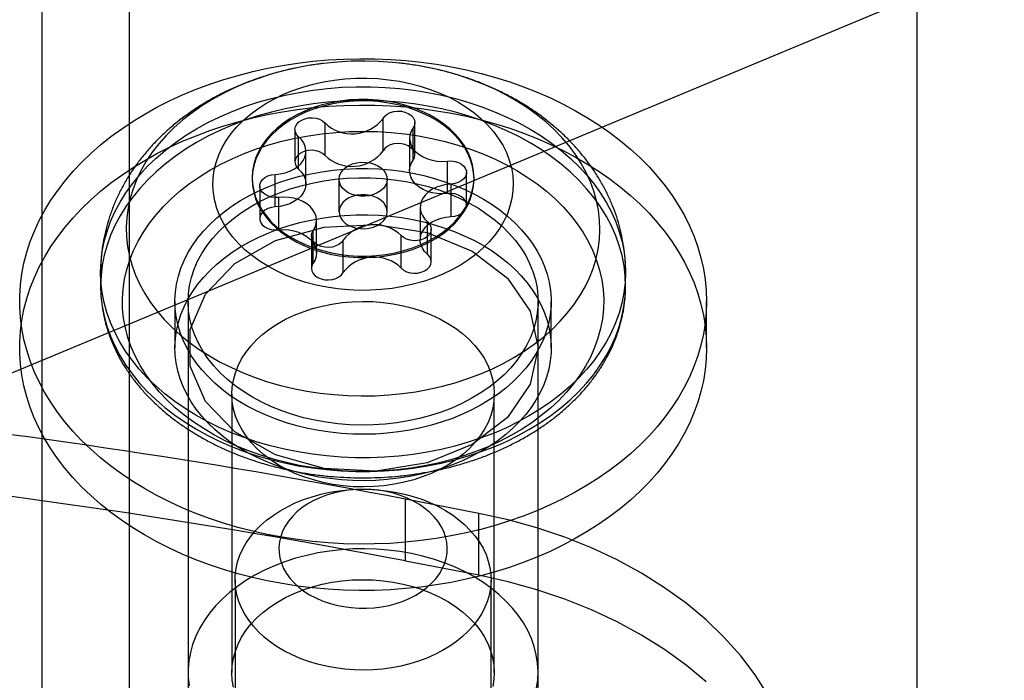
# Model space of a CAD drawing. Units: millimetres. Extents: x 22586 to 30240, y 41999 to 48593.
# Drawn here: x 24605 to 24628, y 44720 to 44735 of the extents above; entities that cross this region are included whole.
import ezdxf

# ---------------------------------------------------------------- set-up
doc = ezdxf.new("R2010")
doc.units = ezdxf.units.MM
doc.header["$LTSCALE"] = 200
doc.layers.add('OTWORY_MONTAŻOWE', color=1, linetype='Continuous')

msp = doc.modelspace()

# ---------------------------------------------------------------- linework, layer by layer
at = {"color": 7, "linetype": 'Continuous', "lineweight": 25}
for p, q in [((24625.51, 44874.633), (24625.51, 44186.289)), ((24605.51, 44825.461), (24605.51, 44235.461)), ((24607.51, 44825.461), (24607.51, 44235.461)), ((24613.31, 44732.334), (24613.31, 44733.077)), ((24611.984, 44732.232), (24611.984, 44732.974)), ((24613.995, 44732.121), (24613.995, 44732.863)), ((24614.035, 44732.239), (24614.035, 44732.982)), ((24611.296, 44732.828), (24611.296, 44732.086)), ((24611.38, 44731.919), (24611.38, 44732.661)), ((24613.916, 44732.627), (24613.916, 44731.884)), ((24611.547, 44731.585), (24611.547, 44732.328)), ((24614.783, 44731.36), (24614.783, 44732.103)), ((24610.318, 44731.723), (24610.318, 44731.687)), ((24610.842, 44731.056), (24610.842, 44731.798)), ((24615.217, 44731.098), (24615.217, 44731.841)), ((24615.389, 44731.687), (24615.389, 44731.723)), ((24610.49, 44731.534), (24610.49, 44730.791)), ((24612.303, 44731.687), (24612.303, 44730.945)), ((24613.403, 44730.945), (24613.403, 44731.687)), ((24614.865, 44730.834), (24614.865, 44731.576)), ((24610.924, 44730.529), (24610.924, 44731.272)), ((24614.16, 44731.047), (24614.16, 44730.304)), ((24611.791, 44730.006), (24611.791, 44730.748)), ((24614.327, 44729.971), (24614.327, 44730.713)), ((24611.672, 44730.393), (24611.672, 44729.651)), ((24611.712, 44729.769), (24611.712, 44730.511)), ((24613.723, 44729.658), (24613.723, 44730.4)), ((24614.411, 44729.804), (24614.411, 44730.547)), ((24612.397, 44729.555), (24612.397, 44730.298)), ((24606.853, 44729.561), (24606.853, 44729.248)), ((24618.853, 44729.248), (24618.853, 44729.561)), ((24608.553, 44728.894), (24608.553, 44727.834)), ((24608.853, 44728.894), (24608.853, 44720.409)), ((24616.853, 44720.409), (24616.853, 44728.894)), ((24617.153, 44727.834), (24617.153, 44728.894)), ((24620.703, 44727.834), (24620.703, 44728.894)), ((24608.853, 44727.834), (24608.853, 44717.227)), ((24616.853, 44717.227), (24616.853, 44727.834)), ((24609.853, 44726.773), (24609.853, 44720.409)), ((24615.853, 44720.409), (24615.853, 44726.773)), ((24613.82, 44722.957), (24613.82, 44724.371)), ((24615.5, 44724.045), (24613.82, 44724.371)), ((24615.5, 44722.631), (24615.5, 44724.045)), ((24615.5, 44722.631), (24613.82, 44722.957)), ((24609.928, 44722.53), (24609.928, 44714.752)), ((24615.778, 44714.752), (24615.778, 44722.53))]:
    msp.add_line(p, q, dxfattribs=at)
at = {"color": 7, "linetype": 'Continuous', "lineweight": 25, "flags": 128}
for points in [[(24619.186, 44732.175), (24619.389, 44731.969), (24619.579, 44731.757), (24619.755, 44731.54), (24619.917, 44731.316), (24620.064, 44731.088), (24620.197, 44730.856), (24620.315, 44730.619), (24620.418, 44730.379), (24620.505, 44730.136), (24620.576, 44729.89), (24620.632, 44729.642), (24620.672, 44729.393), (24620.696, 44729.142), (24620.703, 44728.892), (24620.695, 44728.641), (24620.671, 44728.391), (24620.631, 44728.141), (24620.575, 44727.893), (24620.503, 44727.648), (24620.416, 44727.405), (24620.313, 44727.165), (24620.194, 44726.928), (24620.061, 44726.695), (24619.913, 44726.467), (24619.751, 44726.244), (24619.575, 44726.027), (24619.385, 44725.815), (24619.181, 44725.609), (24618.965, 44725.41), (24618.736, 44725.219), (24618.495, 44725.034), (24618.243, 44724.858), (24617.979, 44724.69), (24617.705, 44724.531), (24617.421, 44724.38), (24617.128, 44724.239), (24616.826, 44724.107), (24616.516, 44723.985), (24616.199, 44723.873), (24615.875, 44723.771), (24615.544, 44723.68), (24615.208, 44723.599), (24614.867, 44723.529), (24614.522, 44723.47), (24614.174, 44723.423), (24613.823, 44723.386), (24613.47, 44723.361), (24613.116, 44723.347), (24612.761, 44723.344), (24612.407, 44723.352), (24612.053, 44723.372), (24611.701, 44723.404), (24611.351, 44723.446), (24611.004, 44723.5), (24610.662, 44723.564), (24610.323, 44723.64), (24609.99, 44723.726), (24609.663, 44723.823), (24609.342, 44723.93), (24609.028, 44724.047), (24608.722, 44724.174), (24608.425, 44724.311), (24608.137, 44724.457), (24607.858, 44724.613), (24607.589, 44724.777), (24607.332, 44724.949), (24607.085, 44725.129), (24606.85, 44725.318), (24606.628, 44725.513), (24606.418, 44725.715), (24606.222, 44725.924), (24606.039, 44726.139), (24605.87, 44726.36), (24605.715, 44726.586), (24605.574, 44726.816), (24605.449, 44727.051), (24605.339, 44727.289), (24605.244, 44727.531), (24605.165, 44727.775), (24605.101, 44728.022), (24605.053, 44728.271), (24605.021, 44728.521), (24605.005, 44728.771), (24605.006, 44729.022), (24605.022, 44729.273), (24605.054, 44729.523), (24605.102, 44729.771), (24605.166, 44730.018), (24605.246, 44730.263), (24605.341, 44730.504), (24605.452, 44730.743), (24605.577, 44730.977), (24605.718, 44731.208), (24605.873, 44731.433), (24606.042, 44731.654), (24606.226, 44731.869), (24606.422, 44732.077), (24606.632, 44732.28), (24606.855, 44732.475), (24607.09, 44732.663), (24607.337, 44732.843), (24607.595, 44733.015), (24607.863, 44733.179), (24608.142, 44733.334), (24608.431, 44733.48), (24608.729, 44733.617), (24609.035, 44733.744), (24609.348, 44733.861), (24609.669, 44733.968), (24609.997, 44734.064), (24610.33, 44734.15), (24610.669, 44734.226), (24611.012, 44734.29), (24611.358, 44734.343), (24611.708, 44734.386), (24612.06, 44734.417), (24612.414, 44734.436), (24612.768, 44734.445), (24613.123, 44734.442), (24613.477, 44734.427), (24613.83, 44734.402), (24614.181, 44734.365), (24614.53, 44734.317), (24614.874, 44734.258), (24615.215, 44734.188), (24615.551, 44734.107), (24615.881, 44734.015), (24616.206, 44733.913), (24616.523, 44733.801), (24616.833, 44733.679), (24617.134, 44733.547), (24617.427, 44733.405), (24617.711, 44733.255), (24617.985, 44733.095), (24618.248, 44732.927), (24618.5, 44732.75), (24618.741, 44732.566), (24618.969, 44732.374), (24619.186, 44732.175)], [(24609.653, 44733.649), (24609.405, 44733.512), (24609.168, 44733.366), (24608.944, 44733.209), (24608.732, 44733.044), (24608.535, 44732.871), (24608.353, 44732.689), (24608.185, 44732.5), (24608.034, 44732.305), (24607.898, 44732.104), (24607.78, 44731.898), (24607.679, 44731.687), (24607.595, 44731.472), (24607.529, 44731.255), (24607.481, 44731.034), (24607.451, 44730.813), (24607.439, 44730.59), (24607.446, 44730.368), (24607.471, 44730.146), (24607.515, 44729.925), (24607.576, 44729.707), (24607.655, 44729.491), (24607.752, 44729.279), (24607.866, 44729.071), (24607.997, 44728.869), (24608.144, 44728.672), (24608.308, 44728.482), (24608.486, 44728.298), (24608.68, 44728.123), (24608.887, 44727.955), (24609.108, 44727.796), (24609.342, 44727.647), (24609.588, 44727.508), (24609.844, 44727.379), (24610.111, 44727.26), (24610.387, 44727.153), (24610.671, 44727.057), (24610.963, 44726.974), (24611.261, 44726.902), (24611.565, 44726.843), (24611.873, 44726.796), (24612.184, 44726.762), (24612.498, 44726.741), (24612.812, 44726.733), (24613.127, 44726.738), (24613.441, 44726.755), (24613.753, 44726.786), (24614.062, 44726.829), (24614.367, 44726.885), (24614.667, 44726.954), (24614.96, 44727.034), (24615.247, 44727.127), (24615.525, 44727.231), (24615.794, 44727.347), (24616.054, 44727.473), (24616.302, 44727.61), (24616.539, 44727.757), (24616.763, 44727.913), (24616.975, 44728.078), (24617.172, 44728.252), (24617.354, 44728.433), (24617.522, 44728.622), (24617.673, 44728.817), (24617.808, 44729.018), (24617.927, 44729.225), (24618.028, 44729.435), (24618.112, 44729.65), (24618.178, 44729.868), (24618.226, 44730.088), (24618.256, 44730.31), (24618.268, 44730.532), (24618.261, 44730.755), (24618.236, 44730.977), (24618.192, 44731.197), (24618.131, 44731.416), (24618.052, 44731.631), (24617.955, 44731.843), (24617.841, 44732.051), (24617.71, 44732.253), (24617.563, 44732.45), (24617.399, 44732.641), (24617.221, 44732.824), (24617.027, 44733), (24616.82, 44733.167), (24616.599, 44733.326), (24616.365, 44733.475), (24616.119, 44733.615), (24615.863, 44733.744), (24615.596, 44733.862), (24615.32, 44733.969), (24615.036, 44734.065), (24614.744, 44734.149), (24614.446, 44734.22), (24614.142, 44734.28), (24613.834, 44734.326), (24613.523, 44734.36), (24613.209, 44734.381), (24612.895, 44734.389), (24612.58, 44734.385), (24612.266, 44734.367), (24611.954, 44734.336), (24611.645, 44734.293), (24611.34, 44734.237), (24611.04, 44734.169), (24610.747, 44734.088), (24610.46, 44733.995), (24610.182, 44733.891), (24609.913, 44733.776), (24609.653, 44733.649)], [(24610.825, 44733.53), (24611.033, 44733.63), (24611.25, 44733.718), (24611.475, 44733.795), (24611.709, 44733.86), (24611.948, 44733.913), (24612.192, 44733.954), (24612.439, 44733.982), (24612.689, 44733.997), (24612.94, 44733.999), (24613.19, 44733.988), (24613.438, 44733.964), (24613.684, 44733.927), (24613.925, 44733.878), (24614.16, 44733.817), (24614.388, 44733.743), (24614.608, 44733.658), (24614.818, 44733.562), (24615.019, 44733.455), (24615.207, 44733.339), (24615.383, 44733.212), (24615.546, 44733.077), (24615.694, 44732.935), (24615.827, 44732.784), (24615.944, 44732.628), (24616.045, 44732.465), (24616.128, 44732.298), (24616.194, 44732.127), (24616.243, 44731.953), (24616.273, 44731.777), (24616.285, 44731.6), (24616.279, 44731.423), (24616.254, 44731.247), (24616.211, 44731.072), (24616.151, 44730.9), (24616.073, 44730.732), (24615.977, 44730.568), (24615.865, 44730.409), (24615.737, 44730.257), (24615.593, 44730.111), (24615.435, 44729.974), (24615.263, 44729.845), (24615.079, 44729.725), (24614.882, 44729.615), (24614.674, 44729.516), (24614.457, 44729.427), (24614.231, 44729.35), (24613.998, 44729.285), (24613.759, 44729.232), (24613.515, 44729.192), (24613.268, 44729.164), (24613.018, 44729.149), (24612.767, 44729.147), (24612.517, 44729.158), (24612.269, 44729.182), (24612.023, 44729.218), (24611.782, 44729.267), (24611.547, 44729.329), (24611.319, 44729.402), (24611.099, 44729.487), (24610.888, 44729.583), (24610.688, 44729.69), (24610.5, 44729.807), (24610.324, 44729.933), (24610.161, 44730.068), (24610.013, 44730.211), (24609.88, 44730.361), (24609.763, 44730.518), (24609.662, 44730.68), (24609.579, 44730.847), (24609.512, 44731.018), (24609.464, 44731.192), (24609.434, 44731.368), (24609.422, 44731.545), (24609.428, 44731.722), (24609.453, 44731.899), (24609.496, 44732.073), (24609.556, 44732.245), (24609.634, 44732.414), (24609.73, 44732.578), (24609.842, 44732.736), (24609.97, 44732.889), (24610.114, 44733.034), (24610.272, 44733.171), (24610.444, 44733.3), (24610.628, 44733.42), (24610.825, 44733.53)], [(24609.307, 44732.983), (24609.579, 44733.116), (24609.861, 44733.238), (24610.152, 44733.349), (24610.451, 44733.449), (24610.758, 44733.537), (24611.071, 44733.612), (24611.389, 44733.675), (24611.712, 44733.726), (24612.038, 44733.764), (24612.367, 44733.79), (24612.697, 44733.802), (24613.028, 44733.802), (24613.358, 44733.789), (24613.686, 44733.763), (24614.012, 44733.724), (24614.335, 44733.672), (24614.653, 44733.608), (24614.965, 44733.532), (24615.272, 44733.444), (24615.57, 44733.344), (24615.861, 44733.232), (24616.142, 44733.11), (24616.414, 44732.976), (24616.675, 44732.832), (24616.924, 44732.678), (24617.16, 44732.515), (24617.384, 44732.343), (24617.594, 44732.162), (24617.789, 44731.974), (24617.97, 44731.778), (24618.134, 44731.575), (24618.283, 44731.366), (24618.416, 44731.152), (24618.531, 44730.933), (24618.629, 44730.71), (24618.71, 44730.483), (24618.773, 44730.253), (24618.818, 44730.022), (24618.845, 44729.789), (24618.853, 44729.555), (24618.844, 44729.321), (24618.816, 44729.088), (24618.77, 44728.857), (24618.706, 44728.627), (24618.625, 44728.401), (24618.526, 44728.178), (24618.409, 44727.959), (24618.276, 44727.745), (24618.126, 44727.536), (24617.96, 44727.334), (24617.779, 44727.139), (24617.583, 44726.95), (24617.372, 44726.77), (24617.148, 44726.598), (24616.911, 44726.436), (24616.661, 44726.282), (24616.4, 44726.139), (24616.128, 44726.006), (24615.846, 44725.884), (24615.555, 44725.773), (24615.256, 44725.673), (24614.949, 44725.586), (24614.636, 44725.51), (24614.318, 44725.447), (24613.995, 44725.396), (24613.669, 44725.358), (24613.34, 44725.332), (24613.01, 44725.32), (24612.679, 44725.32), (24612.349, 44725.334), (24612.021, 44725.36), (24611.695, 44725.398), (24611.372, 44725.45), (24611.054, 44725.514), (24610.741, 44725.59), (24610.435, 44725.678), (24610.136, 44725.778), (24609.846, 44725.89), (24609.564, 44726.013), (24609.293, 44726.146), (24609.032, 44726.29), (24608.783, 44726.444), (24608.547, 44726.607), (24608.323, 44726.779), (24608.113, 44726.96), (24607.918, 44727.149), (24607.737, 44727.345), (24607.572, 44727.547), (24607.424, 44727.756), (24607.291, 44727.97), (24607.176, 44728.189), (24607.078, 44728.413), (24606.997, 44728.639), (24606.934, 44728.869), (24606.889, 44729.101), (24606.862, 44729.334), (24606.853, 44729.567), (24606.863, 44729.801), (24606.891, 44730.034), (24606.937, 44730.266), (24607.001, 44730.495), (24607.082, 44730.722), (24607.181, 44730.945), (24607.298, 44731.163), (24607.431, 44731.377), (24607.581, 44731.586), (24607.747, 44731.788), (24607.928, 44731.984), (24608.124, 44732.172), (24608.335, 44732.352), (24608.559, 44732.524), (24608.796, 44732.687), (24609.046, 44732.84), (24609.307, 44732.983)], [(24614.352, 44730.277), (24614.52, 44730.372), (24614.676, 44730.476), (24614.819, 44730.59), (24614.948, 44730.712), (24615.061, 44730.841), (24615.159, 44730.977), (24615.24, 44731.118), (24615.304, 44731.263), (24615.35, 44731.412), (24615.379, 44731.563), (24615.389, 44731.715), (24615.381, 44731.867), (24615.354, 44732.018), (24615.31, 44732.167), (24615.248, 44732.312), (24615.168, 44732.454), (24615.072, 44732.59), (24614.96, 44732.72), (24614.833, 44732.843), (24614.692, 44732.957), (24614.537, 44733.063), (24614.37, 44733.159), (24614.192, 44733.245), (24614.005, 44733.32), (24613.809, 44733.383), (24613.607, 44733.435), (24613.399, 44733.474), (24613.187, 44733.5), (24612.972, 44733.513), (24612.757, 44733.514), (24612.543, 44733.502), (24612.33, 44733.477), (24612.122, 44733.439), (24611.919, 44733.389), (24611.722, 44733.327), (24611.534, 44733.253), (24611.355, 44733.169), (24611.187, 44733.074), (24611.031, 44732.969), (24610.888, 44732.855), (24610.759, 44732.733), (24610.646, 44732.604), (24610.548, 44732.468), (24610.467, 44732.327), (24610.403, 44732.182), (24610.356, 44732.033), (24610.328, 44731.883), (24610.318, 44731.731), (24610.326, 44731.579), (24610.353, 44731.428), (24610.397, 44731.279), (24610.459, 44731.133), (24610.539, 44730.991), (24610.635, 44730.855), (24610.747, 44730.725), (24610.874, 44730.603), (24611.015, 44730.488), (24611.17, 44730.382), (24611.337, 44730.286), (24611.515, 44730.2), (24611.702, 44730.125), (24611.898, 44730.062), (24612.1, 44730.011), (24612.308, 44729.972), (24612.52, 44729.945), (24612.735, 44729.932), (24612.95, 44729.931), (24613.164, 44729.943), (24613.377, 44729.968), (24613.585, 44730.006), (24613.788, 44730.056), (24613.985, 44730.118), (24614.173, 44730.192), (24614.352, 44730.277)], [(24619.186, 44731.114), (24619.389, 44730.909), (24619.579, 44730.697), (24619.755, 44730.479), (24619.917, 44730.256), (24620.064, 44730.028), (24620.197, 44729.795), (24620.315, 44729.558), (24620.418, 44729.318), (24620.505, 44729.075), (24620.576, 44728.829), (24620.632, 44728.581), (24620.672, 44728.332), (24620.696, 44728.082), (24620.703, 44727.831), (24620.695, 44727.58), (24620.671, 44727.33), (24620.631, 44727.081), (24620.575, 44726.833), (24620.503, 44726.587), (24620.416, 44726.344), (24620.313, 44726.104), (24620.194, 44725.867), (24620.061, 44725.635), (24619.913, 44725.407), (24619.751, 44725.184), (24619.575, 44724.966), (24619.385, 44724.754), (24619.181, 44724.549), (24618.965, 44724.35), (24618.736, 44724.158), (24618.495, 44723.974), (24618.243, 44723.797), (24617.979, 44723.629), (24617.705, 44723.47), (24617.421, 44723.319), (24617.128, 44723.178), (24616.826, 44723.046), (24616.516, 44722.924), (24616.199, 44722.812), (24615.875, 44722.71), (24615.544, 44722.619), (24615.208, 44722.538), (24614.867, 44722.469), (24614.522, 44722.41), (24614.174, 44722.362), (24613.823, 44722.325), (24613.47, 44722.3), (24613.116, 44722.286), (24612.761, 44722.283), (24612.407, 44722.292), (24612.053, 44722.312), (24611.701, 44722.343), (24611.351, 44722.385), (24611.004, 44722.439), (24610.662, 44722.504), (24610.323, 44722.579), (24609.99, 44722.665), (24609.663, 44722.762), (24609.342, 44722.869), (24609.028, 44722.986), (24608.722, 44723.114), (24608.425, 44723.25), (24608.137, 44723.397), (24607.858, 44723.552), (24607.589, 44723.716), (24607.332, 44723.888), (24607.085, 44724.069), (24606.85, 44724.257), (24606.628, 44724.452), (24606.418, 44724.655), (24606.222, 44724.864), (24606.039, 44725.079), (24605.87, 44725.299), (24605.715, 44725.525), (24605.574, 44725.755), (24605.449, 44725.99), (24605.339, 44726.228), (24605.244, 44726.47), (24605.165, 44726.715), (24605.101, 44726.962), (24605.053, 44727.21), (24605.021, 44727.46), (24605.005, 44727.711), (24605.006, 44727.962), (24605.022, 44728.212), (24605.054, 44728.462), (24605.102, 44728.711), (24605.166, 44728.957), (24605.246, 44729.202), (24605.341, 44729.444), (24605.452, 44729.682), (24605.577, 44729.917), (24605.718, 44730.147), (24605.873, 44730.373), (24606.042, 44730.593), (24606.226, 44730.808), (24606.422, 44731.017), (24606.632, 44731.219), (24606.855, 44731.414), (24607.09, 44731.602), (24607.337, 44731.782), (24607.595, 44731.955), (24607.863, 44732.119), (24608.142, 44732.274), (24608.431, 44732.42), (24608.729, 44732.556), (24609.035, 44732.683), (24609.348, 44732.8), (24609.669, 44732.907), (24609.997, 44733.004), (24610.33, 44733.09), (24610.669, 44733.165), (24611.012, 44733.229), (24611.358, 44733.283), (24611.708, 44733.325), (24612.06, 44733.356), (24612.414, 44733.376), (24612.768, 44733.384), (24613.123, 44733.381), (24613.477, 44733.367), (24613.83, 44733.341), (24614.181, 44733.304), (24614.53, 44733.256), (24614.874, 44733.197), (24615.215, 44733.127), (24615.551, 44733.046), (24615.881, 44732.955), (24616.206, 44732.853), (24616.523, 44732.741), (24616.833, 44732.618), (24617.134, 44732.486), (24617.427, 44732.345), (24617.711, 44732.194), (24617.985, 44732.034), (24618.248, 44731.866), (24618.5, 44731.69), (24618.741, 44731.505), (24618.969, 44731.313), (24619.186, 44731.114)], [(24609.307, 44732.67), (24609.046, 44732.527), (24608.796, 44732.373), (24608.559, 44732.211), (24608.335, 44732.039), (24608.124, 44731.859), (24607.928, 44731.67), (24607.747, 44731.475), (24607.581, 44731.272), (24607.431, 44731.064), (24607.298, 44730.85), (24607.181, 44730.631), (24607.082, 44730.408), (24607.001, 44730.182), (24606.937, 44729.952), (24606.891, 44729.721), (24606.863, 44729.488), (24606.853, 44729.254), (24606.862, 44729.02), (24606.889, 44728.787), (24606.934, 44728.556), (24606.997, 44728.326), (24607.078, 44728.099), (24607.176, 44727.876), (24607.291, 44727.657), (24607.424, 44727.443), (24607.572, 44727.234), (24607.737, 44727.031), (24607.918, 44726.835), (24608.113, 44726.647), (24608.323, 44726.466), (24608.547, 44726.294), (24608.783, 44726.131), (24609.032, 44725.977), (24609.293, 44725.833), (24609.564, 44725.699), (24609.846, 44725.577), (24610.136, 44725.465), (24610.435, 44725.365), (24610.741, 44725.277), (24611.054, 44725.2), (24611.372, 44725.136), (24611.695, 44725.085), (24612.021, 44725.046), (24612.349, 44725.02), (24612.679, 44725.007), (24613.01, 44725.007), (24613.34, 44725.019), (24613.669, 44725.044), (24613.995, 44725.083), (24614.318, 44725.133), (24614.636, 44725.197), (24614.949, 44725.272), (24615.256, 44725.36), (24615.555, 44725.459), (24615.846, 44725.57), (24616.128, 44725.693), (24616.4, 44725.826), (24616.661, 44725.969), (24616.911, 44726.122), (24617.148, 44726.285), (24617.372, 44726.457), (24617.583, 44726.637), (24617.779, 44726.825), (24617.96, 44727.021), (24618.126, 44727.223), (24618.276, 44727.432), (24618.409, 44727.646), (24618.526, 44727.864), (24618.625, 44728.087), (24618.706, 44728.314), (24618.77, 44728.543), (24618.816, 44728.775), (24618.844, 44729.008), (24618.853, 44729.242), (24618.845, 44729.475), (24618.818, 44729.708), (24618.773, 44729.94), (24618.71, 44730.17), (24618.629, 44730.396), (24618.531, 44730.62), (24618.416, 44730.839), (24618.283, 44731.053), (24618.134, 44731.262), (24617.97, 44731.464), (24617.789, 44731.66), (24617.594, 44731.849), (24617.384, 44732.029), (24617.16, 44732.202), (24616.924, 44732.365), (24616.675, 44732.519), (24616.414, 44732.663), (24616.142, 44732.796), (24615.861, 44732.919), (24615.57, 44733.03), (24615.272, 44733.131), (24614.965, 44733.219), (24614.653, 44733.295), (24614.335, 44733.359), (24614.012, 44733.411), (24613.686, 44733.449), (24613.358, 44733.475), (24613.028, 44733.489), (24612.697, 44733.489), (24612.367, 44733.476), (24612.038, 44733.451), (24611.712, 44733.413), (24611.389, 44733.362), (24611.071, 44733.299), (24610.758, 44733.223), (24610.451, 44733.136), (24610.152, 44733.036), (24609.861, 44732.925), (24609.579, 44732.803), (24609.307, 44732.67)], [(24614.352, 44730.241), (24614.52, 44730.336), (24614.676, 44730.441), (24614.819, 44730.555), (24614.948, 44730.677), (24615.061, 44730.806), (24615.159, 44730.942), (24615.24, 44731.083), (24615.304, 44731.228), (24615.35, 44731.376), (24615.379, 44731.527), (24615.389, 44731.679), (24615.381, 44731.831), (24615.354, 44731.982), (24615.31, 44732.131), (24615.248, 44732.277), (24615.168, 44732.418), (24615.072, 44732.555), (24614.96, 44732.685), (24614.833, 44732.807), (24614.692, 44732.922), (24614.537, 44733.028), (24614.37, 44733.124), (24614.192, 44733.21), (24614.005, 44733.285), (24613.809, 44733.348), (24613.607, 44733.399), (24613.399, 44733.438), (24613.187, 44733.465), (24612.972, 44733.478), (24612.757, 44733.479), (24612.543, 44733.467), (24612.33, 44733.442), (24612.122, 44733.404), (24611.919, 44733.354), (24611.722, 44733.292), (24611.534, 44733.218), (24611.355, 44733.133), (24611.187, 44733.038), (24611.031, 44732.934), (24610.888, 44732.82), (24610.759, 44732.698), (24610.646, 44732.569), (24610.548, 44732.433), (24610.467, 44732.292), (24610.403, 44732.147), (24610.356, 44731.998), (24610.328, 44731.847), (24610.318, 44731.695), (24610.326, 44731.543), (24610.353, 44731.392), (24610.397, 44731.243), (24610.459, 44731.098), (24610.539, 44730.956), (24610.635, 44730.82), (24610.747, 44730.69), (24610.874, 44730.567), (24611.015, 44730.453), (24611.17, 44730.347), (24611.337, 44730.251), (24611.515, 44730.165), (24611.702, 44730.09), (24611.898, 44730.027), (24612.1, 44729.975), (24612.308, 44729.936), (24612.52, 44729.91), (24612.735, 44729.896), (24612.95, 44729.896), (24613.164, 44729.908), (24613.377, 44729.933), (24613.585, 44729.971), (24613.788, 44730.021), (24613.985, 44730.083), (24614.173, 44730.157), (24614.352, 44730.241)], [(24611.38, 44732.661), (24611.334, 44732.713), (24611.305, 44732.771), (24611.296, 44732.832), (24611.308, 44732.892), (24611.338, 44732.95), (24611.386, 44733), (24611.45, 44733.042), (24611.525, 44733.072), (24611.608, 44733.089), (24611.694, 44733.093), (24611.779, 44733.082), (24611.859, 44733.058), (24611.928, 44733.021), (24611.984, 44732.974)], [(24613.31, 44733.077), (24613.35, 44733.131), (24613.406, 44733.177), (24613.476, 44733.213), (24613.556, 44733.236), (24613.642, 44733.246), (24613.728, 44733.242), (24613.811, 44733.224), (24613.885, 44733.193), (24613.948, 44733.151), (24613.995, 44733.1), (24614.025, 44733.042), (24614.035, 44732.982), (24614.025, 44732.921), (24613.995, 44732.863)], [(24613.995, 44732.863), (24613.951, 44732.786), (24613.925, 44732.706), (24613.916, 44732.623), (24613.926, 44732.54), (24613.954, 44732.46), (24614, 44732.384), (24614.061, 44732.313), (24614.138, 44732.25), (24614.227, 44732.197), (24614.327, 44732.154), (24614.436, 44732.122), (24614.55, 44732.103), (24614.666, 44732.096), (24614.783, 44732.103)], [(24609.603, 44732.031), (24609.864, 44732.158), (24610.135, 44732.275), (24610.415, 44732.38), (24610.703, 44732.474), (24610.998, 44732.555), (24611.299, 44732.625), (24611.606, 44732.682), (24611.916, 44732.726), (24612.23, 44732.758), (24612.546, 44732.777), (24612.863, 44732.783), (24613.18, 44732.776), (24613.496, 44732.757), (24613.809, 44732.724), (24614.12, 44732.679), (24614.426, 44732.621), (24614.727, 44732.551), (24615.022, 44732.468), (24615.309, 44732.374), (24615.589, 44732.268), (24615.859, 44732.151), (24616.119, 44732.023), (24616.369, 44731.885), (24616.607, 44731.737), (24616.832, 44731.579), (24617.044, 44731.413), (24617.243, 44731.238), (24617.426, 44731.055), (24617.595, 44730.865), (24617.747, 44730.669), (24617.884, 44730.467), (24618.004, 44730.259), (24618.106, 44730.047), (24618.192, 44729.831), (24618.259, 44729.612), (24618.308, 44729.391), (24618.34, 44729.168), (24618.353, 44728.944), (24618.348, 44728.719), (24618.325, 44728.496), (24618.283, 44728.274), (24618.223, 44728.054), (24618.146, 44727.836), (24618.051, 44727.622), (24617.939, 44727.413), (24617.81, 44727.208), (24617.664, 44727.009), (24617.502, 44726.816), (24617.325, 44726.63), (24617.134, 44726.452), (24616.927, 44726.281), (24616.708, 44726.12), (24616.475, 44725.967), (24616.231, 44725.825), (24615.975, 44725.692), (24615.709, 44725.57), (24615.433, 44725.46), (24615.149, 44725.36), (24614.858, 44725.273), (24614.559, 44725.197), (24614.255, 44725.134), (24613.946, 44725.083), (24613.634, 44725.044), (24613.319, 44725.019), (24613.003, 44725.007), (24612.686, 44725.007), (24612.369, 44725.02), (24612.054, 44725.046), (24611.742, 44725.085), (24611.434, 44725.137), (24611.13, 44725.201), (24610.832, 44725.277), (24610.541, 44725.366), (24610.257, 44725.466), (24609.982, 44725.577), (24609.716, 44725.7), (24609.461, 44725.833), (24609.218, 44725.976), (24608.986, 44726.129), (24608.767, 44726.291), (24608.562, 44726.462), (24608.371, 44726.641), (24608.195, 44726.827), (24608.034, 44727.021), (24607.889, 44727.22), (24607.761, 44727.425), (24607.65, 44727.635), (24607.556, 44727.849), (24607.479, 44728.067), (24607.421, 44728.287), (24607.381, 44728.509), (24607.358, 44728.733), (24607.354, 44728.957), (24607.368, 44729.181), (24607.401, 44729.404), (24607.451, 44729.625), (24607.52, 44729.844), (24607.606, 44730.06), (24607.71, 44730.271), (24607.831, 44730.479), (24607.968, 44730.681), (24608.122, 44730.877), (24608.291, 44731.066), (24608.476, 44731.248), (24608.675, 44731.423), (24608.888, 44731.589), (24609.114, 44731.746), (24609.352, 44731.894), (24609.603, 44732.031)], [(24610.842, 44731.798), (24610.958, 44731.81), (24611.071, 44731.834), (24611.176, 44731.87), (24611.272, 44731.918), (24611.357, 44731.975), (24611.428, 44732.041), (24611.483, 44732.114), (24611.522, 44732.192), (24611.543, 44732.274), (24611.546, 44732.357), (24611.53, 44732.439), (24611.497, 44732.518), (24611.446, 44732.593), (24611.38, 44732.661)], [(24613.995, 44732.121), (24614.025, 44732.178), (24614.035, 44732.239), (24614.025, 44732.3), (24613.995, 44732.357), (24613.948, 44732.409), (24613.885, 44732.451), (24613.811, 44732.482), (24613.728, 44732.5), (24613.642, 44732.504), (24613.556, 44732.494), (24613.476, 44732.471), (24613.406, 44732.435), (24613.35, 44732.388), (24613.31, 44732.334)], [(24611.984, 44732.232), (24611.928, 44732.279), (24611.859, 44732.315), (24611.779, 44732.339), (24611.694, 44732.35), (24611.608, 44732.347), (24611.525, 44732.33), (24611.45, 44732.299), (24611.386, 44732.258), (24611.338, 44732.207), (24611.308, 44732.15), (24611.296, 44732.089), (24611.305, 44732.028), (24611.334, 44731.971), (24611.38, 44731.919)], [(24613.179, 44731.374), (24613.092, 44731.337), (24612.996, 44731.312), (24612.896, 44731.3), (24612.795, 44731.301), (24612.695, 44731.315), (24612.601, 44731.342), (24612.516, 44731.38), (24612.442, 44731.429), (24612.382, 44731.487), (24612.338, 44731.552), (24612.311, 44731.621), (24612.304, 44731.693), (24612.314, 44731.764), (24612.344, 44731.833), (24612.39, 44731.897), (24612.452, 44731.953), (24612.528, 44732.001), (24612.615, 44732.038), (24612.711, 44732.063), (24612.811, 44732.075), (24612.912, 44732.074), (24613.012, 44732.06), (24613.106, 44732.033), (24613.191, 44731.994), (24613.265, 44731.945), (24613.325, 44731.887), (24613.369, 44731.823), (24613.396, 44731.753), (24613.403, 44731.682), (24613.393, 44731.61), (24613.363, 44731.542), (24613.317, 44731.478), (24613.255, 44731.421), (24613.179, 44731.374)], [(24614.783, 44731.36), (24614.666, 44731.354), (24614.55, 44731.36), (24614.436, 44731.38), (24614.327, 44731.411), (24614.227, 44731.454), (24614.138, 44731.508), (24614.061, 44731.571), (24614, 44731.641), (24613.954, 44731.718), (24613.926, 44731.798), (24613.916, 44731.881), (24613.925, 44731.963), (24613.951, 44732.044), (24613.995, 44732.121)], [(24614.783, 44732.103), (24614.87, 44732.105), (24614.955, 44732.094), (24615.034, 44732.069), (24615.102, 44732.031), (24615.157, 44731.984), (24615.195, 44731.929), (24615.214, 44731.87), (24615.214, 44731.808), (24615.193, 44731.749), (24615.154, 44731.694), (24615.099, 44731.648), (24615.029, 44731.611), (24614.95, 44731.587), (24614.865, 44731.576)], [(24616.322, 44730.691), (24616.47, 44730.539), (24616.606, 44730.38), (24616.727, 44730.215), (24616.833, 44730.046), (24616.925, 44729.872), (24617.002, 44729.695), (24617.063, 44729.514), (24617.109, 44729.332), (24617.139, 44729.147), (24617.152, 44728.962), (24617.15, 44728.777), (24617.132, 44728.592), (24617.098, 44728.408), (24617.048, 44728.226), (24616.983, 44728.046), (24616.902, 44727.87), (24616.806, 44727.697), (24616.696, 44727.529), (24616.571, 44727.366), (24616.432, 44727.208), (24616.28, 44727.057), (24616.115, 44726.913), (24615.938, 44726.776), (24615.75, 44726.647), (24615.551, 44726.526), (24615.342, 44726.415), (24615.123, 44726.312), (24614.897, 44726.219), (24614.662, 44726.136), (24614.421, 44726.063), (24614.174, 44726.001), (24613.922, 44725.949), (24613.666, 44725.908), (24613.407, 44725.879), (24613.146, 44725.861), (24612.884, 44725.854), (24612.622, 44725.858), (24612.361, 44725.874), (24612.101, 44725.901), (24611.844, 44725.939), (24611.591, 44725.988), (24611.343, 44726.047), (24611.1, 44726.118), (24610.864, 44726.199), (24610.636, 44726.289), (24610.415, 44726.39), (24610.204, 44726.5), (24610.002, 44726.618), (24609.811, 44726.745), (24609.632, 44726.88), (24609.464, 44727.023), (24609.309, 44727.173), (24609.167, 44727.329), (24609.039, 44727.491), (24608.925, 44727.658), (24608.826, 44727.829), (24608.742, 44728.005), (24608.673, 44728.184), (24608.619, 44728.365), (24608.581, 44728.549), (24608.559, 44728.734), (24608.554, 44728.919), (24608.564, 44729.104), (24608.59, 44729.289), (24608.632, 44729.472), (24608.689, 44729.653), (24608.763, 44729.831), (24608.851, 44730.006), (24608.954, 44730.176), (24609.072, 44730.342), (24609.204, 44730.502), (24609.349, 44730.656), (24609.508, 44730.804), (24609.679, 44730.945), (24609.861, 44731.078), (24610.055, 44731.203), (24610.259, 44731.319), (24610.473, 44731.426), (24610.696, 44731.524), (24610.927, 44731.612), (24611.165, 44731.69), (24611.409, 44731.758), (24611.658, 44731.815), (24611.913, 44731.861), (24612.17, 44731.896), (24612.43, 44731.92), (24612.692, 44731.933), (24612.954, 44731.934), (24613.216, 44731.924), (24613.477, 44731.903), (24613.735, 44731.87), (24613.99, 44731.827), (24614.24, 44731.772), (24614.486, 44731.707), (24614.725, 44731.632), (24614.958, 44731.546), (24615.183, 44731.45), (24615.399, 44731.345), (24615.605, 44731.231), (24615.802, 44731.108), (24615.987, 44730.977), (24616.161, 44730.838), (24616.322, 44730.691)], [(24610.489, 44731.176), (24610.712, 44731.283), (24610.945, 44731.38), (24611.187, 44731.466), (24611.436, 44731.539), (24611.692, 44731.601), (24611.953, 44731.65), (24612.218, 44731.687), (24612.486, 44731.711), (24612.756, 44731.722), (24613.026, 44731.72), (24613.296, 44731.705), (24613.563, 44731.678), (24613.827, 44731.638), (24614.087, 44731.585), (24614.341, 44731.52), (24614.588, 44731.443), (24614.828, 44731.354), (24615.058, 44731.254), (24615.278, 44731.144), (24615.488, 44731.023), (24615.685, 44730.892), (24615.869, 44730.752), (24616.04, 44730.604), (24616.196, 44730.448), (24616.336, 44730.285), (24616.461, 44730.116), (24616.57, 44729.941), (24616.661, 44729.761), (24616.735, 44729.577), (24616.791, 44729.39), (24616.83, 44729.201), (24616.85, 44729.011), (24616.852, 44728.82), (24616.836, 44728.629), (24616.801, 44728.439), (24616.749, 44728.252), (24616.679, 44728.068), (24616.591, 44727.887), (24616.486, 44727.711), (24616.365, 44727.54), (24616.228, 44727.375), (24616.075, 44727.218), (24615.908, 44727.068), (24615.726, 44726.926), (24615.532, 44726.794), (24615.325, 44726.67), (24615.107, 44726.558), (24614.879, 44726.455), (24614.642, 44726.364), (24614.396, 44726.285), (24614.143, 44726.217), (24613.885, 44726.161), (24613.622, 44726.118), (24613.355, 44726.088), (24613.086, 44726.071), (24612.816, 44726.066), (24612.546, 44726.074), (24612.277, 44726.095), (24612.011, 44726.129), (24611.749, 44726.176), (24611.492, 44726.235), (24611.241, 44726.306), (24610.998, 44726.389), (24610.763, 44726.483), (24610.537, 44726.588), (24610.323, 44726.704), (24610.119, 44726.83), (24609.928, 44726.965), (24609.751, 44727.109), (24609.588, 44727.261), (24609.439, 44727.421), (24609.306, 44727.587), (24609.189, 44727.76), (24609.09, 44727.937), (24609.007, 44728.119), (24608.941, 44728.304), (24608.894, 44728.492), (24608.865, 44728.682), (24608.854, 44728.873), (24608.861, 44729.064), (24608.886, 44729.254), (24608.929, 44729.443), (24608.991, 44729.629), (24609.07, 44729.812), (24609.166, 44729.99), (24609.279, 44730.164), (24609.408, 44730.332), (24609.554, 44730.493), (24609.714, 44730.647), (24609.888, 44730.792), (24610.076, 44730.93), (24610.277, 44731.058), (24610.489, 44731.176)], [(24610.924, 44731.272), (24610.837, 44731.269), (24610.752, 44731.281), (24610.673, 44731.306), (24610.605, 44731.343), (24610.55, 44731.39), (24610.512, 44731.445), (24610.493, 44731.505), (24610.493, 44731.566), (24610.514, 44731.626), (24610.553, 44731.68), (24610.608, 44731.727), (24610.678, 44731.763), (24610.757, 44731.788), (24610.842, 44731.798)], [(24611.38, 44731.919), (24611.446, 44731.851), (24611.497, 44731.776), (24611.53, 44731.696), (24611.546, 44731.614), (24611.543, 44731.531), (24611.522, 44731.45), (24611.483, 44731.372), (24611.428, 44731.299), (24611.357, 44731.233), (24611.272, 44731.175), (24611.176, 44731.128), (24611.071, 44731.092), (24610.958, 44731.067), (24610.842, 44731.056)], [(24614.865, 44731.576), (24614.748, 44731.565), (24614.636, 44731.54), (24614.531, 44731.504), (24614.435, 44731.457), (24614.35, 44731.4), (24614.279, 44731.334), (24614.224, 44731.261), (24614.185, 44731.182), (24614.164, 44731.101), (24614.161, 44731.018), (24614.177, 44730.936), (24614.21, 44730.856), (24614.261, 44730.782), (24614.327, 44730.713)], [(24611.712, 44730.511), (24611.756, 44730.588), (24611.782, 44730.669), (24611.791, 44730.752), (24611.781, 44730.834), (24611.753, 44730.915), (24611.707, 44730.991), (24611.646, 44731.061), (24611.569, 44731.124), (24611.48, 44731.178), (24611.38, 44731.221), (24611.271, 44731.253), (24611.157, 44731.272), (24611.041, 44731.278), (24610.924, 44731.272)], [(24613.179, 44730.631), (24613.255, 44730.679), (24613.317, 44730.735), (24613.363, 44730.799), (24613.393, 44730.868), (24613.403, 44730.939), (24613.396, 44731.011), (24613.369, 44731.08), (24613.325, 44731.145), (24613.265, 44731.203), (24613.191, 44731.252), (24613.106, 44731.29), (24613.012, 44731.317), (24612.912, 44731.332), (24612.811, 44731.333), (24612.711, 44731.32), (24612.615, 44731.295), (24612.528, 44731.259), (24612.452, 44731.211), (24612.39, 44731.154), (24612.344, 44731.091), (24612.314, 44731.022), (24612.304, 44730.95), (24612.311, 44730.879), (24612.338, 44730.81), (24612.382, 44730.745), (24612.442, 44730.687), (24612.516, 44730.638), (24612.601, 44730.599), (24612.695, 44730.572), (24612.795, 44730.558), (24612.896, 44730.557), (24612.996, 44730.569), (24613.092, 44730.594), (24613.179, 44730.631)], [(24614.865, 44730.834), (24614.95, 44730.844), (24615.029, 44730.869), (24615.099, 44730.905), (24615.154, 44730.952), (24615.193, 44731.007), (24615.214, 44731.066), (24615.214, 44731.127), (24615.195, 44731.187), (24615.157, 44731.242), (24615.102, 44731.289), (24615.034, 44731.326), (24614.955, 44731.351), (24614.87, 44731.363), (24614.783, 44731.36)], [(24610.842, 44731.056), (24610.757, 44731.045), (24610.678, 44731.021), (24610.608, 44730.984), (24610.553, 44730.938), (24610.514, 44730.883), (24610.493, 44730.824), (24610.493, 44730.763), (24610.512, 44730.703), (24610.55, 44730.648), (24610.605, 44730.601), (24610.673, 44730.563), (24610.752, 44730.538), (24610.837, 44730.527), (24610.924, 44730.529)], [(24616.322, 44729.631), (24616.47, 44729.478), (24616.606, 44729.319), (24616.727, 44729.154), (24616.833, 44728.985), (24616.925, 44728.811), (24617.002, 44728.634), (24617.063, 44728.454), (24617.109, 44728.271), (24617.139, 44728.087), (24617.152, 44727.902), (24617.15, 44727.716), (24617.132, 44727.531), (24617.098, 44727.347), (24617.048, 44727.165), (24616.983, 44726.986), (24616.902, 44726.809), (24616.806, 44726.636), (24616.696, 44726.468), (24616.571, 44726.305), (24616.432, 44726.148), (24616.28, 44725.997), (24616.115, 44725.852), (24615.938, 44725.715), (24615.75, 44725.586), (24615.551, 44725.466), (24615.342, 44725.354), (24615.123, 44725.251), (24614.897, 44725.158), (24614.662, 44725.075), (24614.421, 44725.002), (24614.174, 44724.94), (24613.922, 44724.888), (24613.666, 44724.848), (24613.407, 44724.818), (24613.146, 44724.8), (24612.884, 44724.793), (24612.622, 44724.797), (24612.361, 44724.813), (24612.101, 44724.84), (24611.844, 44724.878), (24611.591, 44724.927), (24611.343, 44724.987), (24611.1, 44725.057), (24610.864, 44725.138), (24610.636, 44725.229), (24610.415, 44725.329), (24610.204, 44725.439), (24610.002, 44725.558), (24609.811, 44725.685), (24609.632, 44725.82), (24609.464, 44725.962), (24609.309, 44726.112), (24609.167, 44726.268), (24609.039, 44726.43), (24608.925, 44726.597), (24608.826, 44726.769), (24608.742, 44726.944), (24608.673, 44727.123), (24608.619, 44727.305), (24608.581, 44727.488), (24608.559, 44727.673), (24608.554, 44727.858), (24608.564, 44728.044), (24608.59, 44728.228), (24608.632, 44728.411), (24608.689, 44728.592), (24608.763, 44728.77), (24608.851, 44728.945), (24608.954, 44729.115), (24609.072, 44729.281), (24609.204, 44729.441), (24609.349, 44729.596), (24609.508, 44729.743), (24609.679, 44729.884), (24609.861, 44730.017), (24610.055, 44730.142), (24610.259, 44730.258), (24610.473, 44730.366), (24610.696, 44730.464), (24610.927, 44730.552), (24611.165, 44730.63), (24611.409, 44730.697), (24611.658, 44730.754), (24611.913, 44730.8), (24612.17, 44730.835), (24612.43, 44730.859), (24612.692, 44730.872), (24612.954, 44730.873), (24613.216, 44730.863), (24613.477, 44730.842), (24613.735, 44730.81), (24613.99, 44730.766), (24614.24, 44730.712), (24614.486, 44730.646), (24614.725, 44730.571), (24614.958, 44730.485), (24615.183, 44730.389), (24615.399, 44730.284), (24615.605, 44730.17), (24615.802, 44730.047), (24615.987, 44729.916), (24616.161, 44729.777), (24616.322, 44729.631)], [(24614.327, 44729.971), (24614.261, 44730.039), (24614.21, 44730.114), (24614.177, 44730.193), (24614.161, 44730.275), (24614.164, 44730.358), (24614.185, 44730.44), (24614.224, 44730.518), (24614.279, 44730.591), (24614.35, 44730.657), (24614.435, 44730.714), (24614.531, 44730.762), (24614.636, 44730.798), (24614.748, 44730.822), (24614.865, 44730.834)], [(24616.853, 44727.834), (24616.676, 44727), (24616.158, 44726.24), (24615.347, 44725.622), (24614.315, 44725.201), (24613.152, 44725.013), (24611.963, 44725.076), (24610.853, 44725.384), (24609.921, 44725.91), (24609.25, 44726.606), (24608.898, 44727.412), (24608.898, 44728.255), (24609.25, 44729.061), (24609.921, 44729.757), (24610.853, 44730.283), (24611.963, 44730.591), (24613.152, 44730.654), (24614.315, 44730.466), (24615.347, 44730.045), (24616.158, 44729.427), (24616.676, 44728.667), (24616.853, 44727.834)], [(24614.327, 44730.713), (24614.373, 44730.662), (24614.402, 44730.604), (24614.411, 44730.543), (24614.399, 44730.482), (24614.369, 44730.425), (24614.321, 44730.374), (24614.257, 44730.333), (24614.182, 44730.302), (24614.099, 44730.285), (24614.013, 44730.282), (24613.927, 44730.293), (24613.848, 44730.317), (24613.779, 44730.353), (24613.723, 44730.4)], [(24610.924, 44730.529), (24611.041, 44730.536), (24611.157, 44730.529), (24611.271, 44730.51), (24611.38, 44730.479), (24611.48, 44730.435), (24611.569, 44730.382), (24611.646, 44730.319), (24611.707, 44730.249), (24611.753, 44730.172), (24611.781, 44730.092), (24611.791, 44730.009), (24611.782, 44729.926), (24611.756, 44729.846), (24611.712, 44729.769)], [(24612.397, 44730.298), (24612.357, 44730.244), (24612.301, 44730.197), (24612.231, 44730.162), (24612.151, 44730.138), (24612.065, 44730.128), (24611.979, 44730.132), (24611.896, 44730.15), (24611.822, 44730.181), (24611.759, 44730.224), (24611.712, 44730.275), (24611.682, 44730.332), (24611.672, 44730.393), (24611.682, 44730.454), (24611.712, 44730.511)], [(24613.723, 44729.658), (24613.779, 44729.611), (24613.848, 44729.574), (24613.927, 44729.55), (24614.013, 44729.539), (24614.099, 44729.543), (24614.182, 44729.56), (24614.257, 44729.59), (24614.321, 44729.632), (24614.369, 44729.683), (24614.399, 44729.74), (24614.411, 44729.8), (24614.402, 44729.861), (24614.373, 44729.919), (24614.327, 44729.971)], [(24611.712, 44729.769), (24611.682, 44729.711), (24611.672, 44729.651), (24611.682, 44729.59), (24611.712, 44729.532), (24611.759, 44729.481), (24611.822, 44729.439), (24611.896, 44729.408), (24611.979, 44729.39), (24612.065, 44729.386), (24612.151, 44729.396), (24612.231, 44729.419), (24612.301, 44729.455), (24612.357, 44729.501), (24612.397, 44729.555)], [(24611.08, 44728.484), (24611.276, 44728.577), (24611.481, 44728.659), (24611.694, 44728.729), (24611.915, 44728.788), (24612.141, 44728.834), (24612.372, 44728.867), (24612.606, 44728.887), (24612.841, 44728.894), (24613.077, 44728.888), (24613.311, 44728.869), (24613.542, 44728.838), (24613.769, 44728.793), (24613.99, 44728.736), (24614.205, 44728.667), (24614.411, 44728.586), (24614.607, 44728.494), (24614.793, 44728.392), (24614.966, 44728.279), (24615.127, 44728.157), (24615.273, 44728.027), (24615.405, 44727.889), (24615.521, 44727.744), (24615.62, 44727.593), (24615.703, 44727.437), (24615.768, 44727.276), (24615.815, 44727.113), (24615.843, 44726.948), (24615.853, 44726.782), (24615.845, 44726.615), (24615.818, 44726.45), (24615.773, 44726.286), (24615.71, 44726.126), (24615.63, 44725.969), (24615.532, 44725.818), (24615.418, 44725.672), (24615.288, 44725.533), (24615.143, 44725.402), (24614.983, 44725.279), (24614.811, 44725.165), (24614.627, 44725.062), (24614.431, 44724.969), (24614.226, 44724.887), (24614.013, 44724.816), (24613.792, 44724.758), (24613.566, 44724.712), (24613.335, 44724.679), (24613.101, 44724.659), (24612.866, 44724.652), (24612.63, 44724.657), (24612.396, 44724.676), (24612.165, 44724.708), (24611.938, 44724.753), (24611.717, 44724.81), (24611.502, 44724.879), (24611.296, 44724.96), (24611.1, 44725.052), (24610.914, 44725.154), (24610.741, 44725.267), (24610.58, 44725.389), (24610.434, 44725.519), (24610.302, 44725.657), (24610.186, 44725.802), (24610.087, 44725.953), (24610.004, 44726.109), (24609.939, 44726.269), (24609.892, 44726.433), (24609.864, 44726.598), (24609.854, 44726.764), (24609.862, 44726.931), (24609.889, 44727.096), (24609.934, 44727.26), (24609.997, 44727.42), (24610.077, 44727.577), (24610.175, 44727.728), (24610.289, 44727.874), (24610.419, 44728.013), (24610.564, 44728.144), (24610.724, 44728.267), (24610.896, 44728.38), (24611.08, 44728.484)], [(24611.125, 44724.199), (24611.304, 44724.284), (24611.491, 44724.36), (24611.686, 44724.427), (24611.887, 44724.482), (24612.094, 44724.528), (24612.304, 44724.562), (24612.518, 44724.585), (24612.734, 44724.597), (24612.95, 44724.597), (24613.165, 44724.587), (24613.379, 44724.565), (24613.59, 44724.532), (24613.797, 44724.488), (24613.999, 44724.433), (24614.195, 44724.368), (24614.383, 44724.293), (24614.563, 44724.208), (24614.734, 44724.115), (24614.894, 44724.012), (24615.043, 44723.901), (24615.181, 44723.783), (24615.305, 44723.658), (24615.416, 44723.527), (24615.513, 44723.391), (24615.596, 44723.25), (24615.664, 44723.104), (24615.716, 44722.956), (24615.752, 44722.805), (24615.773, 44722.653), (24615.778, 44722.5), (24615.767, 44722.348), (24615.74, 44722.196), (24615.697, 44722.046), (24615.639, 44721.899), (24615.565, 44721.755), (24615.477, 44721.616), (24615.374, 44721.481), (24615.258, 44721.353), (24615.128, 44721.23), (24614.986, 44721.115), (24614.833, 44721.007), (24614.668, 44720.908), (24614.494, 44720.818), (24614.311, 44720.737), (24614.119, 44720.666), (24613.921, 44720.605), (24613.717, 44720.554), (24613.508, 44720.514), (24613.296, 44720.486), (24613.081, 44720.468), (24612.865, 44720.462), (24612.649, 44720.467), (24612.434, 44720.483), (24612.222, 44720.511), (24612.013, 44720.549), (24611.808, 44720.599), (24611.609, 44720.659), (24611.417, 44720.729), (24611.233, 44720.809), (24611.057, 44720.898), (24610.892, 44720.996), (24610.737, 44721.103), (24610.594, 44721.217), (24610.463, 44721.339), (24610.345, 44721.467), (24610.24, 44721.601), (24610.151, 44721.74), (24610.075, 44721.883), (24610.015, 44722.03), (24609.971, 44722.18), (24609.942, 44722.331), (24609.929, 44722.484), (24609.932, 44722.636), (24609.951, 44722.789), (24609.986, 44722.94), (24610.037, 44723.088), (24610.103, 44723.234), (24610.184, 44723.375), (24610.279, 44723.513), (24610.389, 44723.644), (24610.512, 44723.77), (24610.648, 44723.889), (24610.796, 44724), (24610.955, 44724.104), (24611.125, 44724.199)], [(24611.716, 44724.335), (24611.579, 44724.258), (24611.453, 44724.171), (24611.339, 44724.078), (24611.237, 44723.977), (24611.149, 44723.87), (24611.075, 44723.757), (24611.015, 44723.641), (24610.971, 44723.521), (24610.942, 44723.399), (24610.929, 44723.275), (24610.932, 44723.151), (24610.951, 44723.028), (24610.986, 44722.907), (24611.036, 44722.788), (24611.102, 44722.673), (24611.182, 44722.563), (24611.275, 44722.458), (24611.382, 44722.36), (24611.501, 44722.269), (24611.631, 44722.186), (24611.771, 44722.112), (24611.921, 44722.047), (24612.078, 44721.992), (24612.241, 44721.947), (24612.41, 44721.913), (24612.582, 44721.89), (24612.756, 44721.878), (24612.931, 44721.877), (24613.106, 44721.888), (24613.278, 44721.91), (24613.447, 44721.943), (24613.611, 44721.986), (24613.769, 44722.04), (24613.919, 44722.104), (24614.061, 44722.177), (24614.192, 44722.259), (24614.312, 44722.349), (24614.421, 44722.447), (24614.516, 44722.551), (24614.597, 44722.661), (24614.664, 44722.775), (24614.716, 44722.893), (24614.753, 44723.015), (24614.773, 44723.138), (24614.778, 44723.261), (24614.767, 44723.385), (24614.74, 44723.508), (24614.698, 44723.628), (24614.64, 44723.745), (24614.567, 44723.857), (24614.48, 44723.965), (24614.38, 44724.067), (24614.267, 44724.161), (24614.142, 44724.248), (24614.007, 44724.327), (24613.862, 44724.397), (24613.709, 44724.457), (24613.548, 44724.507), (24613.382, 44724.546), (24613.212, 44724.575), (24613.038, 44724.592), (24612.863, 44724.599), (24612.688, 44724.594), (24612.514, 44724.577), (24612.343, 44724.55), (24612.177, 44724.512), (24612.016, 44724.463), (24611.862, 44724.404), (24611.716, 44724.335)], [(24622.107, 44719.897), (24621.819, 44720.351), (24621.486, 44720.789), (24621.11, 44721.21), (24620.693, 44721.611), (24620.238, 44721.991), (24619.745, 44722.346), (24619.219, 44722.677), (24618.661, 44722.98), (24618.075, 44723.255), (24617.462, 44723.5), (24616.827, 44723.714), (24616.171, 44723.896), (24615.5, 44724.045)], [(24616.821, 44720.049), (24616.846, 44720.239), (24616.853, 44720.43), (24616.842, 44720.621), (24616.813, 44720.811), (24616.766, 44720.999), (24616.7, 44721.184), (24616.617, 44721.366), (24616.517, 44721.544), (24616.401, 44721.716), (24616.268, 44721.882), (24616.119, 44722.042), (24615.956, 44722.194), (24615.779, 44722.338), (24615.588, 44722.473), (24615.384, 44722.599), (24615.17, 44722.715), (24614.944, 44722.82), (24614.709, 44722.915), (24614.466, 44722.997), (24614.215, 44723.069), (24613.958, 44723.127), (24613.696, 44723.174), (24613.43, 44723.208), (24613.161, 44723.229), (24612.891, 44723.237), (24612.621, 44723.233), (24612.352, 44723.215), (24612.085, 44723.185), (24611.822, 44723.142), (24611.564, 44723.086), (24611.311, 44723.019), (24611.065, 44722.939), (24610.828, 44722.848), (24610.6, 44722.746), (24610.382, 44722.633), (24610.175, 44722.51), (24609.981, 44722.377), (24609.799, 44722.235), (24609.632, 44722.085), (24609.479, 44721.928), (24609.342, 44721.763), (24609.22, 44721.592), (24609.116, 44721.416), (24609.028, 44721.236), (24608.958, 44721.051), (24608.906, 44720.864), (24608.871, 44720.674), (24608.855, 44720.483), (24608.857, 44720.292), (24608.877, 44720.102)], [(24611.08, 44722.12), (24611.276, 44722.213), (24611.481, 44722.295), (24611.694, 44722.365), (24611.915, 44722.424), (24612.141, 44722.47), (24612.372, 44722.503), (24612.606, 44722.523), (24612.841, 44722.53), (24613.077, 44722.524), (24613.311, 44722.505), (24613.542, 44722.474), (24613.769, 44722.429), (24613.99, 44722.372), (24614.205, 44722.303), (24614.411, 44722.222), (24614.607, 44722.13), (24614.793, 44722.028), (24614.966, 44721.915), (24615.127, 44721.793), (24615.273, 44721.663), (24615.405, 44721.525), (24615.521, 44721.38), (24615.62, 44721.229), (24615.703, 44721.073), (24615.768, 44720.913), (24615.815, 44720.749), (24615.843, 44720.584), (24615.853, 44720.418), (24615.845, 44720.251), (24615.818, 44720.086)], [(24620.693, 44720.197), (24620.238, 44720.576), (24619.745, 44720.932), (24619.219, 44721.263), (24618.661, 44721.566), (24618.075, 44721.841), (24617.462, 44722.086), (24616.827, 44722.3), (24616.171, 44722.482), (24615.5, 44722.631)], [(24609.892, 44720.069), (24609.864, 44720.234), (24609.854, 44720.4), (24609.862, 44720.567), (24609.889, 44720.732), (24609.934, 44720.896), (24609.997, 44721.056), (24610.077, 44721.213), (24610.175, 44721.364), (24610.289, 44721.51), (24610.419, 44721.649), (24610.564, 44721.78), (24610.724, 44721.903), (24610.896, 44722.016), (24611.08, 44722.12)]]:
    msp.add_lwpolyline(points, dxfattribs=at)
at = {"color": 7, "linetype": 'Continuous', "lineweight": 25}
for centre, radius, start, end in [((24612.601, 44733.613), 0.888, 225.9559, 322.8753), ((24612.601, 44732.87), 0.888, 225.9559, 322.8753), ((24613.106, 44729.762), 0.888, 45.9559, 142.8753), ((24613.106, 44729.019), 0.888, 45.9559, 142.8753), ((24583.978, 44570.141), 157.091, 79.04933, 89.18845), ((24583.978, 44568.727), 157.091, 79.04933, 89.18845)]:
    msp.add_arc(centre, radius, start, end, dxfattribs=at)
for points, knots in [([(24611.937, 44734.334), (24611.906, 44734.33), (24611.769, 44734.313), (24611.529, 44734.276), (24611.219, 44734.214), (24610.913, 44734.139), (24610.612, 44734.051), (24610.317, 44733.95), (24610.028, 44733.836), (24609.779, 44733.725), (24609.628, 44733.648), (24609.569, 44733.618)], [0, 0, 0, 0, 0.037833, 0.163129, 0.288569, 0.414166, 0.539925, 0.665836, 0.791874, 0.917986, 1, 1, 1, 1]), ([(24618.853, 44729.561), (24618.853, 44729.562), (24618.853, 44729.649), (24618.848, 44729.82), (24618.823, 44730.075), (24618.782, 44730.328), (24618.725, 44730.579), (24618.653, 44730.826), (24618.564, 44731.069), (24618.46, 44731.308), (24618.341, 44731.542), (24618.207, 44731.771), (24618.058, 44731.994), (24617.894, 44732.21), (24617.717, 44732.419), (24617.525, 44732.621), (24617.32, 44732.814), (24617.101, 44732.998), (24616.871, 44733.173), (24616.628, 44733.338), (24616.375, 44733.492), (24616.111, 44733.635), (24615.839, 44733.766), (24615.557, 44733.886), (24615.268, 44733.993), (24614.973, 44734.088), (24614.672, 44734.17), (24614.366, 44734.24), (24614.056, 44734.296), (24613.827, 44734.328), (24613.702, 44734.342), (24613.682, 44734.344)], [0, 0, 0, 0, 0.000404, 0.035081, 0.069717, 0.10435, 0.139026, 0.17379, 0.208687, 0.243758, 0.279041, 0.314569, 0.350369, 0.386463, 0.422862, 0.459568, 0.496576, 0.53387, 0.571424, 0.60921, 0.647192, 0.685332, 0.723596, 0.761949, 0.800362, 0.838812, 0.877277, 0.915745, 0.95421, 0.992672, 1, 1, 1, 1]), ([(24609.569, 44733.618), (24609.516, 44733.59), (24609.373, 44733.515), (24609.148, 44733.381), (24608.897, 44733.216), (24608.657, 44733.039), (24608.43, 44732.852), (24608.216, 44732.654), (24608.015, 44732.447), (24607.83, 44732.232), (24607.659, 44732.009), (24607.504, 44731.779), (24607.366, 44731.542), (24607.243, 44731.301), (24607.137, 44731.055), (24607.048, 44730.805), (24606.975, 44730.552), (24606.919, 44730.298), (24606.88, 44730.041), (24606.857, 44729.796), (24606.855, 44729.637), (24606.853, 44729.563)], [0, 0, 0, 0, 0.033609, 0.090455, 0.147286, 0.203947, 0.260374, 0.316499, 0.372261, 0.427607, 0.482495, 0.536896, 0.590799, 0.644208, 0.697141, 0.749628, 0.801709, 0.853435, 0.904861, 0.956047, 1, 1, 1, 1]), ([(24606.853, 44729.245), (24606.854, 44729.206), (24606.855, 44729.09), (24606.87, 44728.898), (24606.903, 44728.668), (24606.952, 44728.44), (24607.017, 44728.215), (24607.099, 44727.992), (24607.196, 44727.773), (24607.308, 44727.558), (24607.436, 44727.347), (24607.58, 44727.142), (24607.737, 44726.942), (24607.909, 44726.748), (24608.095, 44726.562), (24608.294, 44726.382), (24608.506, 44726.211), (24608.73, 44726.049), (24608.966, 44725.895), (24609.212, 44725.75), (24609.468, 44725.616), (24609.734, 44725.491), (24610.008, 44725.377), (24610.289, 44725.274), (24610.578, 44725.182), (24610.873, 44725.101), (24611.173, 44725.031), (24611.477, 44724.973), (24611.785, 44724.926), (24612.097, 44724.891), (24612.41, 44724.869), (24612.724, 44724.858), (24613.039, 44724.859), (24613.353, 44724.872), (24613.666, 44724.897), (24613.977, 44724.934), (24614.284, 44724.982), (24614.588, 44725.042), (24614.888, 44725.114), (24615.182, 44725.197), (24615.469, 44725.292), (24615.75, 44725.397), (24616.023, 44725.514), (24616.287, 44725.64), (24616.542, 44725.777), (24616.787, 44725.924), (24617.022, 44726.08), (24617.244, 44726.245), (24617.455, 44726.419), (24617.653, 44726.601), (24617.837, 44726.791), (24618.008, 44726.988), (24618.163, 44727.191), (24618.304, 44727.4), (24618.43, 44727.614), (24618.539, 44727.833), (24618.633, 44728.055), (24618.711, 44728.281), (24618.772, 44728.508), (24618.816, 44728.738), (24618.844, 44728.969), (24618.853, 44729.138), (24618.853, 44729.23), (24618.853, 44729.245)], [0, 0, 0, 0, 0.008223, 0.024479, 0.040735, 0.057009, 0.073313, 0.08966, 0.10606, 0.122519, 0.139042, 0.155628, 0.172275, 0.188979, 0.205735, 0.222534, 0.23937, 0.256235, 0.273122, 0.290026, 0.306941, 0.323862, 0.340787, 0.357712, 0.374635, 0.391557, 0.408475, 0.42539, 0.442302, 0.459212, 0.47612, 0.493028, 0.509936, 0.526846, 0.543757, 0.560672, 0.57759, 0.594513, 0.611442, 0.628377, 0.645318, 0.662266, 0.679219, 0.696176, 0.713136, 0.730095, 0.74705, 0.763996, 0.780926, 0.797836, 0.814715, 0.831558, 0.848355, 0.865099, 0.881782, 0.898401, 0.914952, 0.931435, 0.947855, 0.964217, 0.980532, 0.996813, 1, 1, 1, 1])]:
    msp.add_open_spline(points, degree=3, knots=knots, dxfattribs=at)
at = {"layer": 'OTWORY_MONTAŻOWE'}
msp.add_line((24349.433, 44620.846), (24649.433, 44745.846), dxfattribs=at)

doc.saveas('drawing.dxf')
